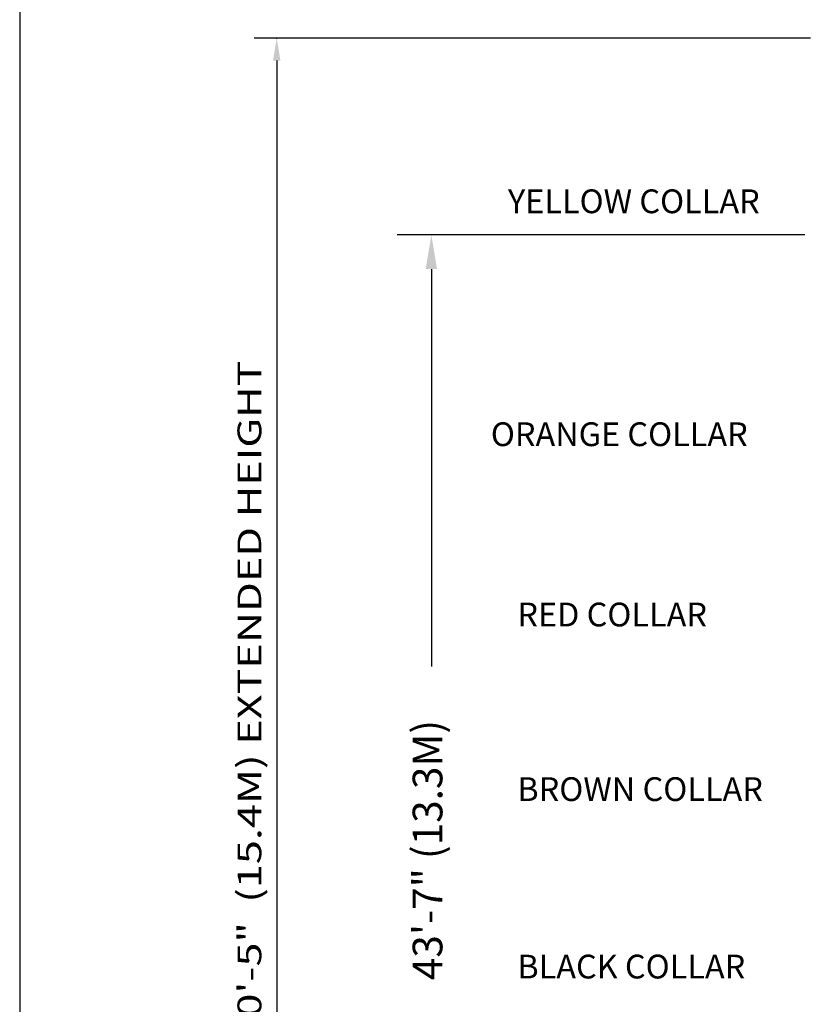
# Model space of a CAD drawing. Extents: x 0 to 2244, y 0 to 1452.
# Drawn here: x 0 to 397, y 431 to 928 of the extents above; entities that cross this region are included whole.
import ezdxf
from ezdxf.enums import TextEntityAlignment as Align

# ---------------------------------------------------------------- set-up
doc = ezdxf.new("R2010")
doc.units = 0
doc.header["$LTSCALE"] = 48
doc.header["$MEASUREMENT"] = 0
doc.layers.get('0').update_dxf_attribs({"linetype": 'CONTINUOUS'})
doc.styles.add('STYLE1', font='romans.shx')

msp = doc.modelspace()

# ---------------------------------------------------------------- linework, layer by layer
for p, q in [((0, 1452), (0, 0)), ((398.99, 919.21), (118.33, 919.21)), ((129.69, 907.86), (129.69, 198.71)), ((396.13, 819.85), (190.46, 819.85)), ((207.74, 802.57), (207.74, 602))]:
    msp.add_line(p, q)
msp.add_point((129.69, 919.21))
for points in [[(127.79, 907.86), (131.58, 907.86), (129.69, 919.21)], [(204.86, 802.57), (210.62, 802.57), (207.74, 819.85)]]:
    msp.add_solid(points)

# ---------------------------------------------------------------- texts
at = {"style": 'STYLE1'}
for s, p in [('YELLOW COLLAR', (246.4, 830.81)), ('ORANGE COLLAR', (237.74, 713.22)), ('RED COLLAR', (251.12, 622.19)), ('BROWN COLLAR', (251.12, 534.04)), ('BLACK COLLAR', (251.12, 444.45))]:
    msp.add_text(s, height=12, rotation=360, dxfattribs=at).set_placement(p)
at = {"style": 'STYLE1', "width": 1.333}
msp.add_text('50\'-5"  (15.4M) EXTENDED HEIGHT', height=12, rotation=90, dxfattribs=at).set_placement((115.91, 584.51), align=Align.MIDDLE_CENTER)
at = {"insert": (207.74, 509.28), "char_height": 15, "attachment_point": 5, "rotation": 90, "style": 'STYLE1'}
msp.add_mtext('43\'-7" (13.3M)', dxfattribs=at)

doc.saveas('drawing.dxf')
